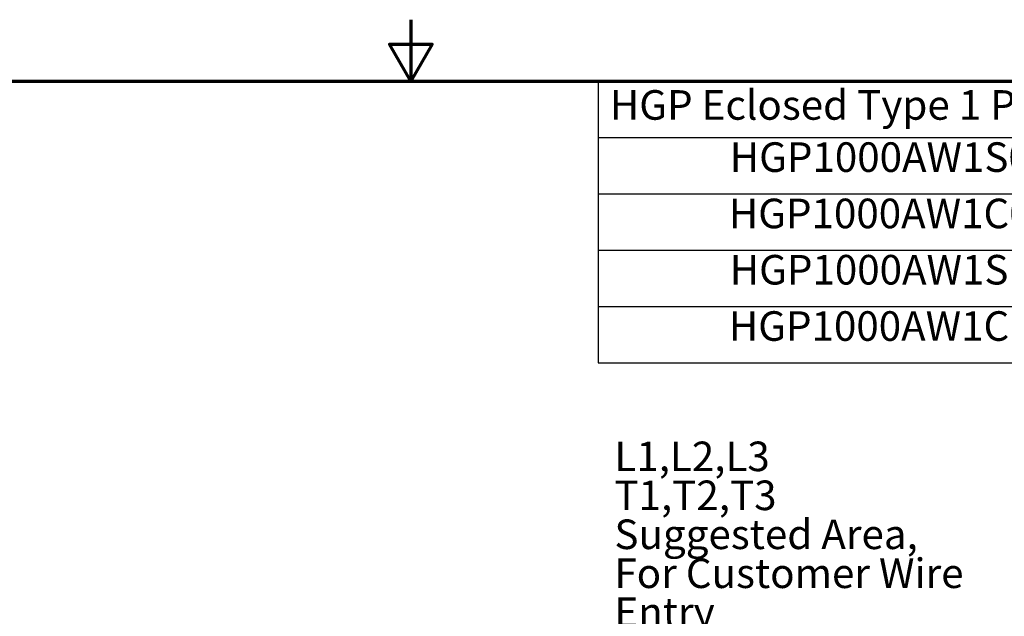
# Model space of a CAD drawing. Units: inches. Extents: x 2 to 86, y 1 to 67.
# Drawn here: x 37.7 to 53.6, y 57.3 to 67 of the extents above; entities that cross this region are included whole.
import ezdxf

# ---------------------------------------------------------------- set-up
doc = ezdxf.new("R2010")
doc.units = ezdxf.units.IN
doc.header["$LTSCALE"] = 4
doc.header["$MEASUREMENT"] = 0
doc.layers.get('0').update_dxf_attribs({"lineweight": 25})
doc.layers.add('Border (ANSI)', color=7, linetype='Continuous', lineweight=70)
doc.layers.add('Symbol (ANSI)', color=7, linetype='Continuous', lineweight=25)
doc.styles.add('Note Text (ANSI)', font='tahoma.ttf')

# ---------------------------------------------------------------- blocks, each defined once
blk = doc.blocks.new('Borders Default Border')
at = {"layer": 'Border (ANSI)', "flags": 128}
for points in [[(11, 16.75), (11, 16.5), (10.9134, 16.65), (11.0866, 16.65), (11, 16.5)], [(0.75, 0.5), (0.75, 16.5), (21.25, 16.5), (21.25, 0.5), (0.75, 0.5)]]:
    blk.add_lwpolyline(points, dxfattribs=at)
blk = doc.blocks.new('Table2')
at = {"layer": 'Symbol (ANSI)'}
for p, q in [((11.7603, 16.5), (17.4962, 16.5)), ((11.7603, 16.5), (11.7603, 16.2715)), ((11.7603, 16.2715), (17.4962, 16.2715)), ((11.7603, 16.2715), (11.7603, 15.3575)), ((11.7603, 16.043), (17.4962, 16.043)), ((11.7603, 15.8145), (17.4962, 15.8145)), ((11.7603, 15.586), (17.4962, 15.586)), ((11.7603, 15.3575), (17.4962, 15.3575))]:
    blk.add_line(p, q, dxfattribs=at)
at = {"layer": 'Symbol (ANSI)', "char_height": 0.12, "attachment_point": 7, "style": 'Note Text (ANSI)'}
for s, insert in [('HGP Eclosed Type 1 Part Number', (11.8073, 16.3065)), ('HGP1000AW1S0000', (12.2936, 16.0948)), ('HGP1000AW1C0000', (12.29, 15.8662)), ('HGP1000AW1S1000', (12.2936, 15.6377)), ('HGP1000AW1C1000', (12.29, 15.4092))]:
    blk.add_mtext(s, dxfattribs=dict(at, insert=insert))

msp = doc.modelspace()

# ---------------------------------------------------------------- block references
at = {"xscale": 4, "yscale": 4, "zscale": 4}
for name in ['Borders Default Border', 'Table2']:
    msp.add_blockref(name, (0, 0), dxfattribs=at)

# ---------------------------------------------------------------- texts
at = {"layer": 'Symbol (ANSI)', "insert": (47.3028, 60.151), "char_height": 0.48, "width": 7.194165, "attachment_point": 1, "line_spacing_factor": 0.790307, "style": 'Note Text (ANSI)'}
msp.add_mtext('\\fTahoma|b0|i0;L1,L2,L3\\P\\fTahoma|b0|i0;T1,T2,T3\\P\\fTahoma|b0|i0;Suggested Area, \\P\\fTahoma|b0|i0;For Customer Wire Entry\\P\\fTahoma|b0|i0;And Exit Location.\\P', dxfattribs=at)

doc.saveas('drawing.dxf')
